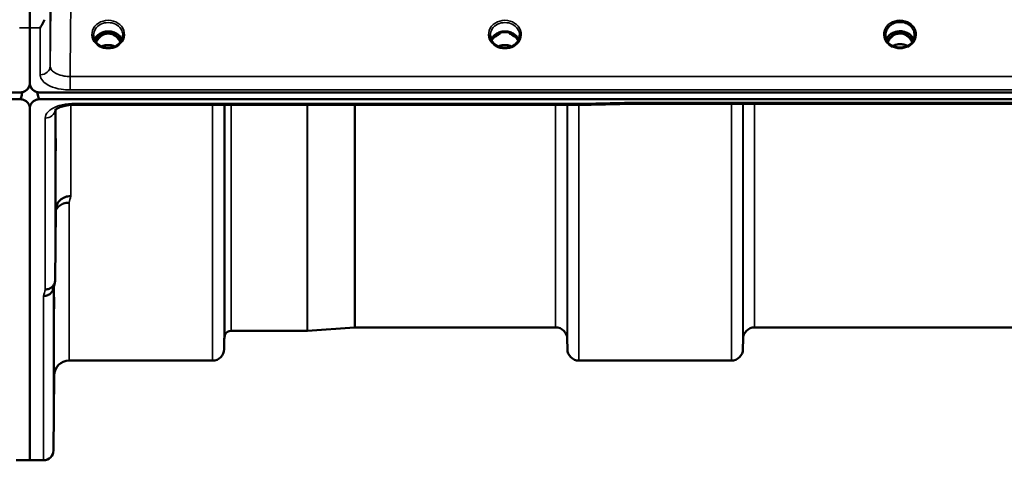
# Model space of a CAD drawing. Units: millimetres. Extents: x 0 to 11880, y 0 to 8400.
# Drawn here: x 5248 to 5544, y 2403 to 2536 of the extents above; entities that cross this region are included whole.
import ezdxf

# ---------------------------------------------------------------- set-up
doc = ezdxf.new("R2010")
doc.units = ezdxf.units.MM
doc.header["$LTSCALE"] = 40
doc.layers.add('Visible (ISO)', color=7, linetype='Continuous', lineweight=50)
doc.layers.add('Visible Narrow (ISO)', color=7, linetype='Continuous', lineweight=35)

# ---------------------------------------------------------------- blocks, each defined once
blk = doc.blocks.new('25')
at = {"layer": 'Visible (ISO)'}
for p, q in [((5250.92, 2517.15), (5250.92, 2533.54)), ((5251, 2533.54), (5251, 2517.15)), ((5273.29, 2531.87), (5272.22, 2531.87)), ((5272.64, 2532.12), (5273.29, 2532.12)), ((5273.29, 2531.87), (5273.29, 2532.12)), ((5275.85, 2532.12), (5276.51, 2532.12)), ((5275.85, 2531.87), (5275.85, 2532.12)), ((5276.92, 2531.87), (5275.85, 2531.87)), ((5392.67, 2531.87), (5391.72, 2531.87)), ((5392.14, 2532.12), (5392.67, 2532.12)), ((5392.67, 2531.87), (5392.67, 2532.12)), ((5395.48, 2532.12), (5396.01, 2532.12)), ((5395.48, 2531.87), (5395.48, 2532.12)), ((5396.42, 2531.87), (5395.48, 2531.87)), ((5508.67, 2531.31), (5508.67, 2531.36)), ((5511.77, 2531.86), (5510.7, 2531.86)), ((5511.01, 2532.11), (5511.77, 2532.11)), ((5511.77, 2531.86), (5511.77, 2532.11)), ((5514.37, 2532.11), (5515.14, 2532.11)), ((5514.37, 2531.86), (5514.37, 2532.11)), ((5515.45, 2531.86), (5514.37, 2531.86)), ((5517.47, 2531.36), (5517.47, 2531.31)), ((5250.79, 2516), (5250.79, 2516.04)), ((5251.13, 2516), (5251.13, 2516.04)), ((4253.69, 2514.15), (5248, 2514.15)), ((5248, 2512.1), (4253.69, 2512.1)), ((5248.46, 2514.19), (5248.7, 2514.19)), ((5248.7, 2514.19), (5248.7, 2514.23)), ((5253.22, 2514.19), (5253.22, 2514.23)), ((5253.22, 2514.19), (5253.46, 2514.19)), ((5253.92, 2514.15), (6248.23, 2514.15)), ((6248.23, 2512.1), (5253.92, 2512.1)), ((5250.92, 2509.17), (5250.92, 2403.43)), ((5251, 2509.17), (5251, 2403.43)), ((5420.09, 2510.45), (5264.6, 2510.45)), ((6070.87, 2510.7), (5431.53, 2510.7)), ((5258.6, 2457.61), (5258.8, 2478.81)), ((5334.5, 2442.43), (5311.63, 2442.43)), ((5348.8, 2443.42), (5334.63, 2442.43)), ((5409.35, 2443.43), (5348.94, 2443.43)), ((5565.6, 2443.43), (5469.29, 2443.43)), ((5309.54, 2439.96), (5309.52, 2436.9)), ((5412.85, 2439.96), (5412.88, 2436.9)), ((5465.79, 2439.96), (5465.77, 2436.9)), ((5306.02, 2433.43), (5262.8, 2433.43)), ((5462.27, 2433.43), (5416.38, 2433.43)), ((5258.3, 2428.97), (5258.1, 2406.4)), ((5251, 2403.43), (5246.82, 2403.43)), ((5255.1, 2403.43), (5250.92, 2403.43))]:
    blk.add_line(p, q, dxfattribs=at)
for centre, radius, start, end in [((5313.04, 2439.93), 3.5, 160.5288, 179.5), ((5311.63, 2440.43), 2, 90, 160.5288), ((5334.5, 2444.43), 2, 270, 274), ((5348.94, 2441.43), 2, 90, 94), ((5409.35, 2439.93), 3.5, 0.5, 90), ((5469.29, 2439.93), 3.5, 90, 179.5), ((5306.02, 2436.93), 3.5, 270, 359.5), ((5416.38, 2436.93), 3.5, 180.5, 270), ((5462.27, 2436.93), 3.5, 270, 359.5), ((5262.8, 2428.93), 4.5, 90, 179.5), ((5255.1, 2406.43), 3, 270, 359.5)]:
    blk.add_arc(centre, radius, start, end, dxfattribs=at)
for centre, major_axis, ratio, start_param, end_param in [((5274.57, 2526.54), (0, -5.58), 0.77006, 3.785081, 4.188952), ((5274.57, 2526.54), (0, -5.58), 0.77006, 3.443654, 3.785081), ((5274.57, 2528.56), (4.3, 0), 0.866102, 1.268735, 1.872857), ((5274.57, 2526.54), (0, -5.58), 0.77006, 2.498104, 2.839532), ((5274.57, 2526.54), (0, -5.58), 0.77006, 2.094233, 2.498104), ((5394.07, 2526.45), (0, -5.71), 0.77006, 3.465818, 3.684789), ((5394.07, 2528.51), (4.4, 0), 0.866102, 1.246571, 1.895022), ((5394.07, 2526.45), (0, -5.71), 0.77006, 2.598514, 2.817367), ((5513.07, 2526.66), (0, -5.46), 0.787276, 3.806554, 4.196264), ((5513.07, 2526.66), (0, -5.46), 0.787276, 3.448912, 3.806554), ((5513.07, 2528.56), (4.3, 0), 0.866102, 1.263477, 1.878116), ((5513.07, 2526.66), (0, -5.46), 0.787276, 2.476631, 2.834273), ((5513.07, 2526.66), (0, -5.46), 0.787276, 2.086921, 2.476631), ((5248, 2517.1), (0, 3), 0.999912, 3.376416, 4.33449), ((5253.92, 2517.1), (0, 3), 0.999912, 1.948695, 2.906769), ((5248, 2588), (0, 75.89), 0.039529, 3.141593, 3.376416), ((5253.92, 2588), (0, 75.89), 0.039529, 2.906769, 3.141593)]:
    blk.add_ellipse(centre, major_axis=major_axis, ratio=ratio, start_param=start_param, end_param=end_param, dxfattribs=at)
for points, knots in [([(5250.92, 2533.54), (5250.92, 2534.58), (5250.92, 2535.82), (5250.92, 2537.94), (5250.92, 2538.7), (5250.92, 2539.49)], [13.4469311, 13.4469311, 13.4469311, 13.4469311, 14.0262871, 14.0262871, 14.3203711, 14.3203711, 14.3203711, 14.3203711]), ([(5251, 2539.49), (5251, 2538.7), (5251, 2537.94), (5251, 2535.82), (5251, 2534.58), (5251, 2533.54)], [3.7614158, 3.7614158, 3.7614158, 3.7614158, 4.0554998, 4.0554998, 4.6348558, 4.6348558, 4.6348558, 4.6348558]), ([(5255.36, 2536.02), (5255.23, 2535.74), (5255.11, 2535.46), (5254.69, 2534.61), (5254.4, 2534.06), (5254.1, 2533.55), (5254.1, 2533.54), (5254.1, 2533.54)], [-0.4322011, -0.4322011, -0.4322011, -0.4322011, -0.2960492, -0.2960492, 0, 0, 0.002571, 0.002571, 0.002571, 0.002571]), ([(5508.67, 2531.36), (5508.67, 2531.36), (5508.67, 2531.36), (5508.67, 2531.36), (5508.67, 2531.36), (5508.67, 2531.36), (5508.67, 2531.36), (5508.67, 2531.37), (5508.67, 2531.37), (5508.67, 2531.39), (5508.67, 2531.41), (5508.67, 2531.46), (5508.67, 2531.51), (5508.69, 2531.74), (5508.71, 2531.99), (5508.89, 2532.72), (5509.08, 2533.13), (5509.62, 2533.9), (5509.98, 2534.24), (5510.83, 2534.82), (5511.32, 2535.04), (5512.4, 2535.32), (5512.97, 2535.36), (5514.12, 2535.25), (5514.68, 2535.1), (5515.7, 2534.6), (5516.15, 2534.27), (5516.86, 2533.48), (5517.13, 2533.03), (5517.45, 2532.07), (5517.47, 2531.68), (5517.47, 2531.46), (5517.47, 2531.42), (5517.47, 2531.38), (5517.47, 2531.38), (5517.47, 2531.37), (5517.47, 2531.36), (5517.47, 2531.36), (5517.47, 2531.36), (5517.47, 2531.36), (5517.47, 2531.36), (5517.47, 2531.36)], [-0.5163894, -0.5163894, -0.5163894, -0.5163894, -0.5160845, -0.5160845, -0.5157602, -0.5157602, -0.5149985, -0.5149985, -0.5130756, -0.5130756, -0.5079341, -0.5079341, -0.494244, -0.494244, -0.459936, -0.459936, -0.4096219, -0.4096219, -0.356142, -0.356142, -0.3006375, -0.3006375, -0.2424561, -0.2424561, -0.1833605, -0.1833605, -0.1245638, -0.1245638, -0.0669915, -0.0669915, -0.0107449, -0.0107449, -0.0030404, -0.0030404, -0.0012672, -0.0012672, -0.0006072, -0.0006072, -0.0002617, -0.0002617, 0, 0, 0, 0]), ([(5272.09, 2528.22), (5271.85, 2528.36), (5271.63, 2528.52), (5271.23, 2528.88), (5271.05, 2529.07), (5270.74, 2529.48), (5270.6, 2529.69), (5270.39, 2530.14), (5270.31, 2530.38), (5270.2, 2530.85), (5270.17, 2531.09), (5270.17, 2531.33)], [-2.5501285, -2.5501285, -2.5501285, -2.5501285, -2.3542621, -2.3542621, -2.1583956, -2.1583956, -1.9625292, -1.9625292, -1.7666628, -1.7666628, -1.5707963, -1.5707963, -1.5707963, -1.5707963]), ([(5278.71, 2530.04), (5278.55, 2530.39), (5278.34, 2530.73), (5277.78, 2531.35), (5277.44, 2531.63), (5276.66, 2532.08), (5276.23, 2532.25), (5275.33, 2532.47), (5274.87, 2532.51), (5273.94, 2532.48), (5273.48, 2532.4), (5272.61, 2532.13), (5272.2, 2531.93), (5271.47, 2531.44), (5271.15, 2531.14), (5270.71, 2530.57), (5270.56, 2530.31), (5270.44, 2530.04)], [0.35663, 0.35663, 0.35663, 0.35663, 0.661731, 0.661731, 0.981873, 0.981873, 1.296748, 1.296748, 1.609406, 1.609406, 1.921585, 1.921585, 2.234583, 2.234583, 2.550372, 2.550372, 2.784963, 2.784963, 2.784963, 2.784963]), ([(5278.24, 2529.25), (5278.06, 2529.61), (5277.85, 2529.96), (5277.2, 2530.79), (5276.75, 2531.16), (5275.95, 2531.6), (5275.58, 2531.74), (5274.93, 2531.86), (5274.67, 2531.88), (5274.26, 2531.86), (5274.11, 2531.84), (5273.67, 2531.76), (5273.24, 2531.64), (5272.47, 2531.18), (5272.04, 2530.88), (5271.35, 2530.03), (5271.11, 2529.67), (5270.91, 2529.25)], [-3.191713, -3.191713, -3.191713, -3.191713, -2.781305, -2.781305, -2.121657, -2.121657, -1.623468, -1.623468, -1.290099, -1.290099, -1.103515, -1.103515, -0.709696, -0.709696, -0.464379, -0.464379, -0.316215, -0.316215, -0.316215, -0.316215]), ([(5278.97, 2531.33), (5278.97, 2531.09), (5278.95, 2530.85), (5278.84, 2530.38), (5278.76, 2530.14), (5278.54, 2529.69), (5278.41, 2529.48), (5278.1, 2529.07), (5277.92, 2528.88), (5277.51, 2528.52), (5277.29, 2528.36), (5277.05, 2528.22)], [1.5707963, 1.5707963, 1.5707963, 1.5707963, 1.7666628, 1.7666628, 1.9625292, 1.9625292, 2.1583956, 2.1583956, 2.3542621, 2.3542621, 2.5501285, 2.5501285, 2.5501285, 2.5501285]), ([(5391.59, 2528.22), (5391.35, 2528.36), (5391.13, 2528.52), (5390.73, 2528.88), (5390.55, 2529.07), (5390.24, 2529.48), (5390.1, 2529.69), (5389.89, 2530.14), (5389.81, 2530.38), (5389.7, 2530.85), (5389.67, 2531.09), (5389.67, 2531.33)], [-2.5501285, -2.5501285, -2.5501285, -2.5501285, -2.3542621, -2.3542621, -2.1583956, -2.1583956, -1.9625292, -1.9625292, -1.7666628, -1.7666628, -1.5707963, -1.5707963, -1.5707963, -1.5707963]), ([(5398.21, 2530.04), (5398.05, 2530.39), (5397.84, 2530.73), (5397.28, 2531.35), (5396.94, 2531.63), (5396.16, 2532.08), (5395.73, 2532.25), (5394.83, 2532.47), (5394.37, 2532.51), (5393.44, 2532.48), (5392.98, 2532.4), (5392.11, 2532.13), (5391.7, 2531.93), (5390.97, 2531.44), (5390.65, 2531.14), (5390.21, 2530.57), (5390.06, 2530.31), (5389.94, 2530.04)], [0.35663, 0.35663, 0.35663, 0.35663, 0.661731, 0.661731, 0.981873, 0.981873, 1.296748, 1.296748, 1.609406, 1.609406, 1.921585, 1.921585, 2.234583, 2.234583, 2.550372, 2.550372, 2.784963, 2.784963, 2.784963, 2.784963]), ([(5391.43, 2531.06), (5391.43, 2531.06), (5391.44, 2531.06), (5391.52, 2531.13), (5391.6, 2531.19), (5391.72, 2531.28), (5391.76, 2531.32), (5391.8, 2531.35)], [-0.04576902, -0.04576902, -0.04576902, -0.04576902, -0.04542181, -0.04542181, -0.01481015, -0.01481015, 0, 0, 0, 0]), ([(5396.35, 2531.35), (5396.39, 2531.32), (5396.43, 2531.28), (5396.55, 2531.19), (5396.63, 2531.13), (5396.71, 2531.06), (5396.71, 2531.06), (5396.71, 2531.06)], [-0.04739397, -0.04739397, -0.04739397, -0.04739397, -0.03212113, -0.03212113, 0, 0, 0.00036757, 0.00036757, 0.00036757, 0.00036757]), ([(5398.47, 2531.33), (5398.47, 2531.09), (5398.45, 2530.85), (5398.34, 2530.38), (5398.26, 2530.14), (5398.04, 2529.69), (5397.91, 2529.48), (5397.6, 2529.07), (5397.42, 2528.88), (5397.01, 2528.52), (5396.79, 2528.36), (5396.55, 2528.22)], [1.5707963, 1.5707963, 1.5707963, 1.5707963, 1.7666628, 1.7666628, 1.9625292, 1.9625292, 2.1583956, 2.1583956, 2.3542621, 2.3542621, 2.5501285, 2.5501285, 2.5501285, 2.5501285]), ([(5510.59, 2528.22), (5510.35, 2528.36), (5510.13, 2528.52), (5509.73, 2528.88), (5509.55, 2529.07), (5509.24, 2529.48), (5509.1, 2529.69), (5508.89, 2530.14), (5508.81, 2530.38), (5508.7, 2530.85), (5508.67, 2531.09), (5508.67, 2531.33)], [-2.5501285, -2.5501285, -2.5501285, -2.5501285, -2.3542621, -2.3542621, -2.1583956, -2.1583956, -1.9625292, -1.9625292, -1.7666628, -1.7666628, -1.5707963, -1.5707963, -1.5707963, -1.5707963]), ([(5517.22, 2530.07), (5517.06, 2530.43), (5516.85, 2530.77), (5516.28, 2531.4), (5515.94, 2531.68), (5515.16, 2532.13), (5514.73, 2532.3), (5513.83, 2532.52), (5513.37, 2532.56), (5512.44, 2532.53), (5511.98, 2532.45), (5511.11, 2532.18), (5510.7, 2531.98), (5509.97, 2531.49), (5509.65, 2531.19), (5509.21, 2530.62), (5509.05, 2530.35), (5508.93, 2530.07)], [0.349532, 0.349532, 0.349532, 0.349532, 0.661731, 0.661731, 0.981873, 0.981873, 1.296748, 1.296748, 1.609406, 1.609406, 1.921585, 1.921585, 2.234583, 2.234583, 2.550372, 2.550372, 2.79206, 2.79206, 2.79206, 2.79206]), ([(5516.75, 2529.27), (5516.69, 2529.4), (5516.63, 2529.53), (5516.41, 2529.9), (5516.25, 2530.13), (5515.76, 2530.73), (5515.39, 2531.06), (5514.69, 2531.5), (5514.39, 2531.63), (5513.77, 2531.82), (5513.46, 2531.87), (5512.98, 2531.88), (5512.82, 2531.87), (5512.28, 2531.8), (5511.91, 2531.7), (5511.09, 2531.31), (5510.67, 2530.99), (5509.95, 2530.24), (5509.64, 2529.79), (5509.39, 2529.27)], [-1.405151, -1.405151, -1.405151, -1.405151, -1.355129, -1.355129, -1.255244, -1.255244, -1.083863, -1.083863, -0.968742, -0.968742, -0.858933, -0.858933, -0.803559, -0.803559, -0.669887, -0.669887, -0.488197, -0.488197, -0.309643, -0.309643, -0.309643, -0.309643]), ([(5510.7, 2531.86), (5510.66, 2531.86), (5510.62, 2531.86), (5510.55, 2531.85), (5510.53, 2531.85), (5510.5, 2531.84)], [-0.02995252, -0.02995252, -0.02995252, -0.02995252, -0.01379877, -0.01379877, -0.00723773, -0.00723773, -0.00723773, -0.00723773]), ([(5515.64, 2531.84), (5515.62, 2531.85), (5515.6, 2531.85), (5515.54, 2531.86), (5515.5, 2531.86), (5515.46, 2531.86), (5515.46, 2531.86), (5515.45, 2531.86)], [-0.01897202, -0.01897202, -0.01897202, -0.01897202, -0.01214957, -0.01214957, -0.00170952, -0.00170952, 0, 0, 0, 0]), ([(5517.47, 2531.33), (5517.47, 2531.09), (5517.45, 2530.85), (5517.34, 2530.38), (5517.26, 2530.14), (5517.04, 2529.69), (5516.91, 2529.48), (5516.6, 2529.07), (5516.42, 2528.88), (5516.01, 2528.52), (5515.79, 2528.36), (5515.55, 2528.22)], [1.5707963, 1.5707963, 1.5707963, 1.5707963, 1.7666628, 1.7666628, 1.9625292, 1.9625292, 2.1583956, 2.1583956, 2.3542621, 2.3542621, 2.5501285, 2.5501285, 2.5501285, 2.5501285]), ([(5277.05, 2528.22), (5276.76, 2528.06), (5276.45, 2527.92), (5275.79, 2527.7), (5275.45, 2527.63), (5274.75, 2527.56), (5274.4, 2527.56), (5273.7, 2527.63), (5273.35, 2527.7), (5272.7, 2527.92), (5272.38, 2528.06), (5272.09, 2528.22)], [-0.591464, -0.591464, -0.591464, -0.591464, -0.354878, -0.354878, -0.118293, -0.118293, 0.118293, 0.118293, 0.354878, 0.354878, 0.591464, 0.591464, 0.591464, 0.591464]), ([(5276.59, 2527.99), (5276.33, 2528.1), (5276.05, 2528.2), (5275.32, 2528.37), (5274.85, 2528.42), (5273.93, 2528.38), (5273.46, 2528.31), (5272.87, 2528.12), (5272.71, 2528.06), (5272.55, 2527.99)], [0.4888918, 0.4888918, 0.4888918, 0.4888918, 0.5772324, 0.5772324, 0.7166916, 0.7166916, 0.8547723, 0.8547723, 0.9070565, 0.9070565, 0.9070565, 0.9070565]), ([(5396.55, 2528.22), (5396.26, 2528.06), (5395.95, 2527.92), (5395.29, 2527.7), (5394.95, 2527.63), (5394.25, 2527.56), (5393.9, 2527.56), (5393.2, 2527.63), (5392.85, 2527.7), (5392.2, 2527.92), (5391.88, 2528.06), (5391.59, 2528.22)], [-0.591464, -0.591464, -0.591464, -0.591464, -0.354878, -0.354878, -0.118293, -0.118293, 0.118293, 0.118293, 0.354878, 0.354878, 0.591464, 0.591464, 0.591464, 0.591464]), ([(5396.09, 2527.99), (5395.83, 2528.1), (5395.55, 2528.2), (5394.82, 2528.37), (5394.35, 2528.42), (5393.43, 2528.38), (5392.96, 2528.31), (5392.37, 2528.12), (5392.21, 2528.06), (5392.05, 2527.99)], [0.488862, 0.488862, 0.488862, 0.488862, 0.5772338, 0.5772338, 0.7166925, 0.7166925, 0.8547735, 0.8547735, 0.9070289, 0.9070289, 0.9070289, 0.9070289]), ([(5510.4, 2528.01), (5510.4, 2528.01), (5510.4, 2528.01), (5510.44, 2528), (5510.48, 2527.99), (5510.53, 2527.99)], [-0.00019378, -0.00019378, -0.00019378, -0.00019378, 0, 0, 0.01265949, 0.01265949, 0.01265949, 0.01265949]), ([(5510.43, 2528.33), (5510.68, 2528.23), (5510.78, 2528.17), (5510.85, 2528.13), (5510.87, 2528.11), (5510.89, 2528.08), (5510.9, 2528.07), (5510.89, 2528.05), (5510.89, 2528.04), (5510.87, 2528.02), (5510.86, 2528.02), (5510.83, 2528.01), (5510.81, 2528), (5510.75, 2527.99), (5510.71, 2527.99), (5510.67, 2527.98), (5510.66, 2527.98), (5510.65, 2527.98)], [0.0069607, 0.0069607, 0.0069607, 0.0069607, 0.1189692, 0.1189692, 0.187385, 0.187385, 0.230563, 0.230563, 0.2608406, 0.2608406, 0.2901928, 0.2901928, 0.3300199, 0.3300199, 0.3888181, 0.3888181, 0.4004757, 0.4004757, 0.4004757, 0.4004757]), ([(5515.4, 2528.19), (5515.12, 2528.04), (5514.83, 2527.92), (5514.21, 2527.74), (5513.89, 2527.67), (5513.24, 2527.61), (5512.91, 2527.61), (5512.26, 2527.67), (5511.94, 2527.74), (5511.32, 2527.92), (5511.02, 2528.04), (5510.75, 2528.19)], [-0.549981, -0.549981, -0.549981, -0.549981, -0.329988, -0.329988, -0.109996, -0.109996, 0.109996, 0.109996, 0.329988, 0.329988, 0.549981, 0.549981, 0.549981, 0.549981]), ([(5515.31, 2528.14), (5514.98, 2528.3), (5514.63, 2528.43), (5513.82, 2528.62), (5513.35, 2528.67), (5512.42, 2528.63), (5511.96, 2528.55), (5511.29, 2528.34), (5511.06, 2528.25), (5510.84, 2528.14)], [0.4645515, 0.4645515, 0.4645515, 0.4645515, 0.5773044, 0.5773044, 0.7167642, 0.7167642, 0.8548522, 0.8548522, 0.93119, 0.93119, 0.93119, 0.93119]), ([(5515.49, 2527.98), (5515.46, 2527.98), (5515.44, 2527.99), (5515.38, 2527.99), (5515.34, 2528), (5515.3, 2528.01), (5515.28, 2528.02), (5515.26, 2528.03), (5515.26, 2528.04), (5515.25, 2528.06), (5515.25, 2528.07), (5515.26, 2528.09), (5515.27, 2528.1), (5515.32, 2528.14), (5515.37, 2528.17), (5515.52, 2528.25), (5515.62, 2528.29), (5515.72, 2528.33)], [0.0123226, 0.0123226, 0.0123226, 0.0123226, 0.0227184, 0.0227184, 0.0365159, 0.0365159, 0.0451244, 0.0451244, 0.0524662, 0.0524662, 0.0607166, 0.0607166, 0.0743388, 0.0743388, 0.1009678, 0.1009678, 0.1338139, 0.1338139, 0.1338139, 0.1338139]), ([(5515.62, 2527.99), (5515.67, 2527.99), (5515.71, 2528), (5515.75, 2528.01), (5515.75, 2528.01), (5515.75, 2528.01)], [0.01068002, 0.01068002, 0.01068002, 0.01068002, 0.02319892, 0.02319892, 0.02339398, 0.02339398, 0.02339398, 0.02339398]), ([(5248, 2514.15), (5248.19, 2514.15), (5248.38, 2514.17), (5248.73, 2514.23), (5248.9, 2514.28), (5249.37, 2514.46), (5249.63, 2514.62), (5250.26, 2515.1), (5250.55, 2515.5), (5250.92, 2516.32), (5251, 2516.75), (5251, 2517.15)], [0, 0, 0, 0, 0.0564471, 0.0564471, 0.1128943, 0.1128943, 0.2257886, 0.2257886, 0.4592542, 0.4592542, 0.6927198, 0.6927198, 0.6927198, 0.6927198]), ([(5250.79, 2516), (5250.85, 2516.15), (5250.91, 2516.3), (5250.95, 2516.45), (5250.96, 2516.48), (5250.96, 2516.5)], [-0.02460971, -0.02460971, -0.02460971, -0.02460971, -0.01276874, -0.01276874, -0.01057625, -0.01057625, -0.01057625, -0.01057625]), ([(5250.92, 2517.15), (5250.92, 2516.75), (5251, 2516.32), (5251.37, 2515.5), (5251.66, 2515.1), (5252.29, 2514.62), (5252.56, 2514.46), (5253.02, 2514.28), (5253.19, 2514.23), (5253.54, 2514.17), (5253.73, 2514.15), (5253.92, 2514.15)], [-0.6927198, -0.6927198, -0.6927198, -0.6927198, -0.4592542, -0.4592542, -0.2257886, -0.2257886, -0.1128943, -0.1128943, -0.0564471, -0.0564471, 0, 0, 0, 0]), ([(5250.96, 2516.5), (5250.96, 2516.48), (5250.97, 2516.47), (5251.01, 2516.32), (5251.07, 2516.15), (5251.13, 2516)], [-0.06437809, -0.06437809, -0.06437809, -0.06437809, -0.05738138, -0.05738138, 0, 0, 0, 0]), ([(5251, 2509.17), (5251, 2509.55), (5250.92, 2509.97), (5250.55, 2510.78), (5250.26, 2511.17), (5249.63, 2511.64), (5249.37, 2511.8), (5248.9, 2511.97), (5248.73, 2512.02), (5248.38, 2512.09), (5248.19, 2512.1), (5248, 2512.1)], [2.0653498, 2.0653498, 2.0653498, 2.0653498, 2.2986083, 2.2986083, 2.5318667, 2.5318667, 2.6447539, 2.6447539, 2.7011975, 2.7011975, 2.7576411, 2.7576411, 2.7576411, 2.7576411]), ([(5253.92, 2512.1), (5253.73, 2512.1), (5253.54, 2512.09), (5253.19, 2512.02), (5253.02, 2511.97), (5252.56, 2511.8), (5252.29, 2511.64), (5251.66, 2511.17), (5251.37, 2510.78), (5251, 2509.97), (5250.92, 2509.55), (5250.92, 2509.17)], [0, 0, 0, 0, 0.0564436, 0.0564436, 0.1128872, 0.1128872, 0.2257744, 0.2257744, 0.4590328, 0.4590328, 0.6922912, 0.6922912, 0.6922912, 0.6922912]), ([(5264.6, 2510.45), (5263.92, 2510.45), (5263.24, 2510.41), (5261.95, 2510.23), (5261.32, 2510.09), (5260.25, 2509.77), (5259.79, 2509.58), (5259.1, 2509.22), (5258.86, 2509.05), (5258.58, 2508.8), (5258.53, 2508.72), (5258.53, 2508.72)], [0, 0, 0, 0, 0.202643, 0.202643, 0.4082975, 0.4082975, 0.6047926, 0.6047926, 0.7857578, 0.7857578, 0.9453013, 0.9453013, 0.9453013, 0.9453013]), ([(5420.06, 2510.84), (5420.07, 2510.65), (5420.08, 2510.53), (5420.09, 2510.46), (5420.09, 2510.45), (5420.09, 2510.45)], [-0.000801, -0.000801, -0.000801, -0.000801, 0.1160188, 0.1160188, 0.1556252, 0.1556252, 0.1556252, 0.1556252]), ([(5431.51, 2511.09), (5431.51, 2511.09), (5431.5, 2511.08), (5431.45, 2511.02), (5431.42, 2510.96), (5431.4, 2510.87), (5431.4, 2510.83), (5431.44, 2510.73), (5431.49, 2510.7), (5431.53, 2510.7), (5431.53, 2510.7), (5431.53, 2510.7)], [-0.9707782, -0.9707782, -0.9707782, -0.9707782, -0.9627915, -0.9627915, -0.8250648, -0.8250648, -0.692519, -0.692519, -0.4273441, -0.4273441, -0.4264044, -0.4264044, -0.4264044, -0.4264044]), ([(5258.73, 2497.88), (5258.73, 2498.36), (5258.74, 2498.83), (5258.75, 2499.59), (5258.75, 2499.88), (5258.76, 2500.24), (5258.76, 2500.34), (5258.76, 2500.29), (5258.76, 2500.14), (5258.76, 2499.69), (5258.76, 2499.36), (5258.76, 2498.53), (5258.76, 2498.03), (5258.75, 2497.03), (5258.75, 2496.46), (5258.74, 2495.33), (5258.73, 2494.77), (5258.72, 2493.8), (5258.72, 2493.33), (5258.71, 2492.56), (5258.7, 2492.26), (5258.7, 2491.89), (5258.69, 2491.8), (5258.69, 2491.84), (5258.69, 2491.99), (5258.69, 2492.44), (5258.69, 2492.78), (5258.69, 2493.62), (5258.7, 2494.12), (5258.7, 2495.13), (5258.71, 2495.7), (5258.72, 2496.84), (5258.72, 2497.4), (5258.73, 2497.88)], [0, 0, 0, 0, 0.159533, 0.159533, 0.319067, 0.319067, 0.478594, 0.478594, 0.63812, 0.63812, 0.797647, 0.797647, 0.957174, 0.957174, 1.116707, 1.116707, 1.276241, 1.276241, 1.436902, 1.436902, 1.597564, 1.597564, 1.758222, 1.758222, 1.918881, 1.918881, 2.079539, 2.079539, 2.240197, 2.240197, 2.400859, 2.400859, 2.56152, 2.56152, 2.56152, 2.56152]), ([(5258.8, 2478.81), (5258.8, 2479.29), (5258.89, 2479.84), (5259.36, 2480.86), (5259.67, 2481.33), (5260.33, 2481.93), (5260.56, 2482.1), (5260.99, 2482.36), (5261.18, 2482.45), (5261.67, 2482.66), (5261.97, 2482.76), (5262.61, 2482.88), (5262.94, 2482.91), (5263.27, 2482.92), (5263.29, 2482.92), (5263.3, 2482.92)], [0.0001437, 0.0001437, 0.0001437, 0.0001437, 0.155002, 0.155002, 0.2769862, 0.2769862, 0.3318288, 0.3318288, 0.3731331, 0.3731331, 0.4354992, 0.4354992, 0.4979203, 0.4979203, 0.4999803, 0.4999803, 0.4999803, 0.4999803]), ([(5262.8, 2480.96), (5262.2, 2480.97), (5261.62, 2480.87), (5261.07, 2480.67), (5261, 2480.64), (5260.93, 2480.61), (5260.85, 2480.58), (5260.4, 2480.38), (5259.98, 2480.11), (5259.62, 2479.78), (5259.5, 2479.67), (5259.39, 2479.56), (5259.29, 2479.44), (5259.1, 2479.22), (5258.94, 2478.98), (5258.8, 2478.73)], [-0.0009682, -0.0009682, -0.0009682, -0.0009682, 0.177253, 0.177253, 0.177253, 0.2006408, 0.2006408, 0.2006408, 0.3531595, 0.3531595, 0.3531595, 0.4022291, 0.4022291, 0.4022291, 0.4938513, 0.4938513, 0.4938513, 0.4938513]), ([(5258.6, 2457.61), (5258.6, 2457.24), (5258.51, 2456.88), (5258.21, 2456.21), (5257.99, 2455.91), (5257.64, 2455.58), (5257.55, 2455.51), (5257.25, 2455.29), (5257.01, 2455.16), (5256.39, 2454.93), (5256, 2454.86), (5255.6, 2454.86)], [0, 0, 0, 0, 0.1170892, 0.1170892, 0.2342395, 0.2342395, 0.2685716, 0.2685716, 0.3515061, 0.3515061, 0.4703148, 0.4703148, 0.4703148, 0.4703148]), ([(5255.1, 2452.88), (5255.11, 2452.88), (5255.11, 2452.88), (5255.33, 2452.9), (5255.54, 2452.92), (5255.95, 2453), (5256.15, 2453.05), (5256.59, 2453.22), (5256.9, 2453.37), (5257.39, 2453.85), (5257.65, 2454.14), (5257.92, 2454.71), (5257.98, 2454.87), (5258.02, 2455.03)], [-0.0021992, -0.0021992, -0.0021992, -0.0021992, 0, 0, 0.0638458, 0.0638458, 0.1268488, 0.1268488, 0.2098765, 0.2098765, 0.2579991, 0.2579991, 0.2760008, 0.2760008, 0.2760008, 0.2760008]), ([(5258.23, 2449.36), (5258.23, 2449.88), (5258.24, 2450.4), (5258.25, 2451.29), (5258.25, 2451.66), (5258.26, 2452.19), (5258.26, 2452.38), (5258.26, 2452.53), (5258.26, 2452.49), (5258.26, 2452.21), (5258.26, 2451.96), (5258.26, 2451.27), (5258.26, 2450.84), (5258.25, 2449.92), (5258.25, 2449.37), (5258.24, 2448.25), (5258.23, 2447.68), (5258.22, 2446.65), (5258.22, 2446.12), (5258.21, 2445.22), (5258.2, 2444.84), (5258.2, 2444.3), (5258.19, 2444.1), (5258.19, 2443.95), (5258.19, 2444), (5258.19, 2444.28), (5258.19, 2444.53), (5258.19, 2445.22), (5258.2, 2445.66), (5258.2, 2446.59), (5258.21, 2447.14), (5258.22, 2448.27), (5258.22, 2448.85), (5258.23, 2449.36)], [0, 0, 0, 0, 0.159533, 0.159533, 0.319067, 0.319067, 0.478594, 0.478594, 0.63812, 0.63812, 0.797647, 0.797647, 0.957174, 0.957174, 1.116707, 1.116707, 1.276241, 1.276241, 1.436902, 1.436902, 1.597564, 1.597564, 1.758222, 1.758222, 1.918881, 1.918881, 2.079539, 2.079539, 2.240197, 2.240197, 2.400859, 2.400859, 2.56152, 2.56152, 2.56152, 2.56152]), ([(5258.23, 2424.36), (5258.23, 2424.89), (5258.24, 2425.45), (5258.25, 2426.45), (5258.25, 2426.89), (5258.26, 2427.58), (5258.26, 2427.86), (5258.26, 2428.2), (5258.26, 2428.25), (5258.26, 2428.16), (5258.26, 2428.01), (5258.26, 2427.49), (5258.26, 2427.12), (5258.25, 2426.31), (5258.25, 2425.81), (5258.24, 2424.73), (5258.23, 2424.16), (5258.22, 2423.09), (5258.22, 2422.53), (5258.21, 2421.52), (5258.2, 2421.07), (5258.2, 2420.38), (5258.19, 2420.09), (5258.19, 2419.75), (5258.19, 2419.69), (5258.19, 2419.79), (5258.19, 2419.94), (5258.19, 2420.47), (5258.2, 2420.84), (5258.2, 2421.66), (5258.21, 2422.17), (5258.22, 2423.25), (5258.22, 2423.83), (5258.23, 2424.36)], [0, 0, 0, 0, 0.159533, 0.159533, 0.319067, 0.319067, 0.478594, 0.478594, 0.63812, 0.63812, 0.797647, 0.797647, 0.957174, 0.957174, 1.116707, 1.116707, 1.276241, 1.276241, 1.436902, 1.436902, 1.597564, 1.597564, 1.758222, 1.758222, 1.918881, 1.918881, 2.079539, 2.079539, 2.240197, 2.240197, 2.400859, 2.400859, 2.56152, 2.56152, 2.56152, 2.56152])]:
    blk.add_open_spline(points, degree=3, knots=knots, dxfattribs=at)
for points in [[(5272.22, 2531.87), (5272.19, 2531.87), (5272.15, 2531.87), (5272.12, 2531.86)], [(5277.03, 2531.86), (5276.98, 2531.87), (5276.95, 2531.87), (5276.92, 2531.87)], [(5391.72, 2531.87), (5391.69, 2531.87), (5391.65, 2531.87), (5391.62, 2531.86)], [(5396.53, 2531.86), (5396.48, 2531.87), (5396.45, 2531.87), (5396.42, 2531.87)], [(5510.4, 2528.34), (5510.41, 2528.34), (5510.42, 2528.33), (5510.43, 2528.33)], [(5510.65, 2527.98), (5510.61, 2527.98), (5510.56, 2527.98), (5510.53, 2527.99)], [(5515.62, 2527.99), (5515.59, 2527.98), (5515.54, 2527.98), (5515.49, 2527.98)], [(5515.72, 2528.33), (5515.73, 2528.33), (5515.74, 2528.34), (5515.75, 2528.34)], [(5431.53, 2510.7), (5427.72, 2510.61), (5423.9, 2510.53), (5420.09, 2510.45)], [(5258.49, 2456.87), (5258.33, 2456.25), (5258.18, 2455.64), (5258.02, 2455.03)]]:
    blk.add_open_spline(points, degree=3, dxfattribs=at)
at = {"layer": 'Visible Narrow (ISO)'}
for p, q in [((5257.1, 2538.28), (5257.1, 2522.02)), ((5251, 2533.54), (5247.82, 2533.54)), ((5254.1, 2533.54), (5250.92, 2533.54)), ((5254.1, 2519.46), (5254.1, 2533.54)), ((5272.22, 2531.87), (5272.22, 2531.92)), ((5276.92, 2531.87), (5276.92, 2531.92)), ((5391.72, 2531.87), (5391.72, 2531.92)), ((5396.42, 2531.87), (5396.42, 2531.92)), ((5396.49, 2531.27), (5396.49, 2531.27)), ((5510.7, 2531.86), (5510.7, 2531.96)), ((5515.45, 2531.86), (5515.45, 2531.96)), ((5515.52, 2531.27), (5515.52, 2531.27)), ((6239.05, 2518.94), (5263.1, 2518.94)), ((5263.1, 2514.88), (5263.1, 2518.94)), ((5263.1, 2514.88), (6239.05, 2514.88)), ((5263.3, 2510.79), (5263.3, 2510.79)), ((5263.3, 2510.4), (5263.3, 2482.92)), ((5264.6, 2510.45), (5264.6, 2510.84)), ((5420.06, 2510.84), (5264.6, 2510.84)), ((5306.02, 2433.43), (5306.02, 2510.45)), ((5309.52, 2510.45), (5309.52, 2436.9)), ((5309.54, 2439.96), (5309.54, 2510.45)), ((5309.74, 2441.1), (5309.74, 2510.45)), ((5311.63, 2510.45), (5311.63, 2442.43)), ((5334.5, 2442.43), (5334.5, 2510.45)), ((5334.63, 2510.45), (5334.63, 2442.43)), ((5348.8, 2443.42), (5348.8, 2510.45)), ((5348.94, 2510.45), (5348.94, 2443.43)), ((5409.35, 2443.43), (5409.35, 2510.45)), ((5412.85, 2510.45), (5412.85, 2439.96)), ((5412.88, 2436.9), (5412.88, 2510.45)), ((5416.38, 2510.45), (5416.38, 2433.43)), ((6070.64, 2511.09), (5431.51, 2511.09)), ((5462.27, 2433.43), (5462.27, 2510.7)), ((5465.77, 2510.7), (5465.77, 2436.9)), ((5465.79, 2439.96), (5465.79, 2510.7)), ((5469.29, 2510.7), (5469.29, 2443.43)), ((5255.6, 2454.86), (5255.6, 2506.42)), ((5258.6, 2508.8), (5258.6, 2457.61)), ((5258.8, 2478.81), (5258.8, 2508.99)), ((5262.8, 2480.96), (5262.8, 2433.43)), ((5258.3, 2428.97), (5258.3, 2456.11)), ((5255.1, 2403.43), (5255.1, 2452.88)), ((5258.1, 2455.34), (5258.1, 2406.4))]:
    blk.add_line(p, q, dxfattribs=at)
for centre, major_axis, ratio, start_param, end_param in [((5274.57, 2531.58), (-4.9, 0), 0.870464, 2.148732, 7.276046), ((5394.07, 2531.58), (-4.9, 0), 0.870464, 2.148732, 7.276046), ((5513.07, 2531.58), (-4.9, 0), 0.870464, 2.148732, 7.276046), ((5274.57, 2531.33), (4.4, 0), 0.87096, 0, 3.141593), ((5394.07, 2531.33), (4.4, 0), 0.87096, 0, 3.141593), ((5274.57, 2528.76), (4.4, 0), 0.866102, 0.347097, 2.794496), ((5274.57, 2528.01), (4.4, 0), 0.866102, 2.214285, 2.686914), ((5274.57, 2526.52), (0, -5.67), 0.775933, 3.785081, 4.176855), ((5271.99, 2530.99), (-0.0698, 0.0716), 0.132864, 4.847974, 5.867873), ((5274.57, 2526.19), (0, 5.67), 0.775933, 5.841705, 6.729975), ((5277.15, 2530.99), (0.0698, 0.0716), 0.132864, 0.415312, 1.435212), ((5274.57, 2526.52), (0, -5.67), 0.775933, 2.106331, 2.498104), ((5274.57, 2528.01), (4.4, 0), 0.866102, 0.454679, 0.927308), ((5394.07, 2528.76), (4.4, 0), 0.866102, 0.347097, 2.794496), ((5394.07, 2528.01), (4.4, 0), 0.866102, 2.214285, 2.686914), ((5394.07, 2528.01), (4.4, 0), 0.866102, 0.454679, 0.927308), ((5513.07, 2531.33), (4.4, 0), 0.87096, 3.135109, 3.141593), ((5513.07, 2528.81), (4.4, 0), 0.866102, 0.340166, 2.801427), ((5513.07, 2528.01), (4.4, 0), 0.866102, 2.235758, 2.686914), ((5513.07, 2526.64), (0, -5.55), 0.79301, 3.806554, 4.184091), ((5510.42, 2530.94), (-0.0706, 0.0709), 0.110596, 4.822982, 5.876253), ((5513.07, 2526.32), (0, 5.55), 0.79301, 5.868101, 6.698974), ((5515.73, 2530.94), (0.0706, 0.0709), 0.110596, 0.406933, 1.460204), ((5513.07, 2526.64), (0, -5.55), 0.79301, 2.099094, 2.476631), ((5513.07, 2528.01), (4.4, 0), 0.866102, 0.454679, 0.905835), ((5513.07, 2531.33), (4.4, 0), 0.87096, 0, 0.006484), ((5274.57, 2531.58), (4.9, 0), 0.870464, 4.134453, 5.290325), ((5274.57, 2524.68), (-4.4, 0), 0.861244, 4.218419, 5.206359), ((5394.07, 2531.58), (4.9, 0), 0.870464, 4.134453, 5.290325), ((5394.07, 2524.68), (-4.4, 0), 0.861244, 4.218419, 5.206359), ((5513.07, 2531.63), (4.9, 0), 0.870464, 4.165411, 5.259367), ((5513.07, 2524.93), (-4.4, 0), 0.861244, 4.16516, 5.259618), ((5254.1, 2522.04), (3, 0), 0.858494, 4.712389, 6.274459), ((5692.73, 3223.43), (-18712.37, -416.67), 0.037742, 1.555384, 1.555996), ((5255.6, 2509.04), (3, 0), 0.874407, 4.712389, 6.187182), ((5269.75, 3223.43), (-30.47, -790), 0.079567, 0.351735, 0.358926), ((5262.22, 3223.43), (31.33, 820), 0.078829, 3.493678, 3.500671)]:
    blk.add_ellipse(centre, major_axis=major_axis, ratio=ratio, start_param=start_param, end_param=end_param, dxfattribs=at)
for points in [[(5257.31, 2542.53), (5257.24, 2535.69), (5257.17, 2528.85), (5257.1, 2522.02)], [(5263.1, 2518.94), (5263.17, 2525.8), (5263.24, 2532.65), (5263.3, 2539.5)]]:
    blk.add_open_spline(points, degree=3, dxfattribs=at)
for points, knots in [([(5272.08, 2531.84), (5272.08, 2531.84), (5272.08, 2531.84), (5272.09, 2531.84), (5272.1, 2531.84), (5272.12, 2531.84), (5272.13, 2531.84), (5272.17, 2531.83), (5272.22, 2531.83), (5272.25, 2531.81), (5272.27, 2531.81), (5272.29, 2531.8), (5272.31, 2531.79), (5272.32, 2531.78), (5272.33, 2531.78), (5272.34, 2531.77), (5272.35, 2531.76), (5272.37, 2531.75), (5272.38, 2531.73), (5272.38, 2531.73), (5272.38, 2531.73), (5272.38, 2531.72), (5272.39, 2531.72), (5272.39, 2531.71), (5272.39, 2531.7), (5272.4, 2531.69), (5272.4, 2531.67), (5272.4, 2531.66), (5272.4, 2531.66), (5272.4, 2531.66), (5272.4, 2531.65), (5272.4, 2531.63), (5272.39, 2531.6), (5272.38, 2531.58), (5272.37, 2531.55), (5272.35, 2531.52), (5272.33, 2531.49), (5272.3, 2531.43), (5272.26, 2531.38), (5272.22, 2531.34), (5272.18, 2531.3), (5272.15, 2531.26), (5272.11, 2531.23), (5272.06, 2531.17), (5271.99, 2531.11), (5271.93, 2531.06)], [-0.1271002, -0.1271002, -0.1271002, -0.1271002, -0.1263022, -0.1263022, -0.1263022, -0.1212438, -0.1212438, -0.1212438, -0.1080593, -0.1080593, -0.1080593, -0.1010527, -0.1010527, -0.1010527, -0.0972711, -0.0972711, -0.0972711, -0.0909498, -0.0909498, -0.0909498, -0.089661, -0.089661, -0.089661, -0.0858797, -0.0858797, -0.0858797, -0.0820717, -0.0820717, -0.0820717, -0.0808053, -0.0808053, -0.0808053, -0.0717654, -0.0717654, -0.0717654, -0.0606699, -0.0606699, -0.0606699, -0.0404362, -0.0404362, -0.0404362, -0.0252718, -0.0252718, -0.0252718, 0, 0, 0, 0]), ([(5271.99, 2531.01), (5272.05, 2531.06), (5272.15, 2531.16), (5272.28, 2531.31), (5272.38, 2531.46), (5272.44, 2531.61), (5272.43, 2531.71), (5272.4, 2531.77), (5272.33, 2531.83), (5272.26, 2531.86), (5272.22, 2531.87)], [0, 0, 0, 0, 0.0252598, 0.0404157, 0.0606236, 0.0808315, 0.0858834, 0.0909354, 0.1010393, 0.1130439, 0.1130439, 0.1130439, 0.1130439]), ([(5276.92, 2531.87), (5276.89, 2531.86), (5276.82, 2531.83), (5276.74, 2531.76), (5276.71, 2531.66), (5276.73, 2531.56), (5276.76, 2531.48), (5276.79, 2531.42), (5276.83, 2531.37), (5276.88, 2531.3), (5276.99, 2531.17), (5277.08, 2531.08), (5277.15, 2531.01)], [-0.1130787, -0.1130787, -0.1130787, -0.1130787, -0.1010393, -0.0909354, -0.0808315, -0.0707275, -0.0606236, -0.0555716, -0.0505197, -0.0404157, -0.0303118, 0, 0, 0, 0]), ([(5277.21, 2531.06), (5277.14, 2531.12), (5277.04, 2531.22), (5276.93, 2531.33), (5276.88, 2531.4), (5276.84, 2531.45), (5276.8, 2531.5), (5276.77, 2531.57), (5276.74, 2531.65), (5276.76, 2531.74), (5276.86, 2531.81), (5276.97, 2531.83), (5277.05, 2531.84), (5277.07, 2531.84)], [0, 0, 0, 0, 0.0303118, 0.0404157, 0.0505197, 0.0555716, 0.0606236, 0.0707275, 0.0808315, 0.0909354, 0.1010393, 0.1212472, 0.1271335, 0.1271335, 0.1271335, 0.1271335]), ([(5391.58, 2531.84), (5391.58, 2531.84), (5391.58, 2531.84), (5391.59, 2531.84), (5391.6, 2531.84), (5391.62, 2531.84), (5391.63, 2531.84), (5391.67, 2531.83), (5391.72, 2531.83), (5391.75, 2531.81), (5391.77, 2531.81), (5391.79, 2531.8), (5391.81, 2531.79), (5391.82, 2531.78), (5391.83, 2531.78), (5391.84, 2531.77), (5391.85, 2531.76), (5391.87, 2531.75), (5391.88, 2531.73), (5391.88, 2531.73), (5391.88, 2531.73), (5391.88, 2531.72), (5391.89, 2531.72), (5391.89, 2531.71), (5391.89, 2531.7), (5391.9, 2531.69), (5391.9, 2531.67), (5391.9, 2531.66), (5391.9, 2531.66), (5391.9, 2531.66), (5391.9, 2531.65), (5391.9, 2531.63), (5391.89, 2531.6), (5391.88, 2531.58), (5391.87, 2531.55), (5391.85, 2531.52), (5391.83, 2531.49), (5391.8, 2531.43), (5391.76, 2531.38), (5391.72, 2531.34), (5391.68, 2531.3), (5391.65, 2531.26), (5391.61, 2531.23), (5391.56, 2531.17), (5391.49, 2531.11), (5391.43, 2531.06)], [-0.1271002, -0.1271002, -0.1271002, -0.1271002, -0.1263022, -0.1263022, -0.1263022, -0.1212438, -0.1212438, -0.1212438, -0.1080593, -0.1080593, -0.1080593, -0.1010527, -0.1010527, -0.1010527, -0.0972711, -0.0972711, -0.0972711, -0.0909498, -0.0909498, -0.0909498, -0.089661, -0.089661, -0.089661, -0.0858797, -0.0858797, -0.0858797, -0.0820717, -0.0820717, -0.0820717, -0.0808053, -0.0808053, -0.0808053, -0.0717654, -0.0717654, -0.0717654, -0.0606699, -0.0606699, -0.0606699, -0.0404362, -0.0404362, -0.0404362, -0.0252718, -0.0252718, -0.0252718, 0, 0, 0, 0]), ([(5391.8, 2531.35), (5391.83, 2531.38), (5391.89, 2531.48), (5391.94, 2531.61), (5391.93, 2531.71), (5391.9, 2531.77), (5391.83, 2531.83), (5391.76, 2531.86), (5391.72, 2531.87)], [0.0460591, 0.0460591, 0.0460591, 0.0460591, 0.0606236, 0.08083147, 0.08588343, 0.0909354, 0.10103933, 0.11304387, 0.11304387, 0.11304387, 0.11304387]), ([(5396.42, 2531.87), (5396.39, 2531.86), (5396.32, 2531.83), (5396.24, 2531.76), (5396.21, 2531.66), (5396.23, 2531.56), (5396.26, 2531.48), (5396.29, 2531.42), (5396.32, 2531.38), (5396.34, 2531.36), (5396.35, 2531.35)], [-0.11307874, -0.11307874, -0.11307874, -0.11307874, -0.10103933, -0.0909354, -0.08083147, -0.07072753, -0.0606236, -0.05557163, -0.05051967, -0.04612689, -0.04612689, -0.04612689, -0.04612689]), ([(5396.71, 2531.06), (5396.64, 2531.12), (5396.54, 2531.22), (5396.43, 2531.33), (5396.38, 2531.4), (5396.34, 2531.45), (5396.3, 2531.5), (5396.27, 2531.57), (5396.24, 2531.65), (5396.26, 2531.74), (5396.36, 2531.81), (5396.47, 2531.83), (5396.55, 2531.84), (5396.57, 2531.84)], [0, 0, 0, 0, 0.0303118, 0.0404157, 0.0505197, 0.0555716, 0.0606236, 0.0707275, 0.0808315, 0.0909354, 0.1010393, 0.1212472, 0.1271335, 0.1271335, 0.1271335, 0.1271335]), ([(5510.49, 2531.83), (5510.5, 2531.83), (5510.51, 2531.83), (5510.52, 2531.83), (5510.56, 2531.83), (5510.59, 2531.83), (5510.63, 2531.83), (5510.66, 2531.82), (5510.68, 2531.82), (5510.71, 2531.81), (5510.73, 2531.81), (5510.74, 2531.8), (5510.76, 2531.79), (5510.77, 2531.79), (5510.79, 2531.78), (5510.8, 2531.77), (5510.81, 2531.77), (5510.82, 2531.76), (5510.82, 2531.75), (5510.83, 2531.75), (5510.83, 2531.74), (5510.83, 2531.74), (5510.84, 2531.74), (5510.84, 2531.73), (5510.84, 2531.73), (5510.85, 2531.72), (5510.85, 2531.71), (5510.85, 2531.7), (5510.86, 2531.69), (5510.86, 2531.68), (5510.86, 2531.67), (5510.86, 2531.65), (5510.86, 2531.64), (5510.86, 2531.63), (5510.86, 2531.62), (5510.86, 2531.62), (5510.86, 2531.62), (5510.85, 2531.61), (5510.85, 2531.59), (5510.85, 2531.58), (5510.84, 2531.57), (5510.84, 2531.56), (5510.83, 2531.55), (5510.83, 2531.54), (5510.83, 2531.54), (5510.82, 2531.53), (5510.81, 2531.5), (5510.79, 2531.47), (5510.77, 2531.44), (5510.73, 2531.39), (5510.69, 2531.34), (5510.65, 2531.29), (5510.56, 2531.2), (5510.46, 2531.1), (5510.36, 2531.01)], [-0.1384906, -0.1384906, -0.1384906, -0.1384906, -0.1347594, -0.1347594, -0.1347594, -0.1237547, -0.1237547, -0.1237547, -0.1141769, -0.1141769, -0.1141769, -0.1088082, -0.1088082, -0.1088082, -0.1034395, -0.1034395, -0.1034395, -0.0997046, -0.0997046, -0.0997046, -0.0978371, -0.0978371, -0.0978371, -0.0959696, -0.0959696, -0.0959696, -0.0928108, -0.0928108, -0.0928108, -0.0886001, -0.0886001, -0.0886001, -0.0836584, -0.0836584, -0.0836584, -0.0824383, -0.0824383, -0.0824383, -0.0787167, -0.0787167, -0.0787167, -0.0743177, -0.0743177, -0.0743177, -0.0721394, -0.0721394, -0.0721394, -0.0611207, -0.0611207, -0.0611207, -0.0411975, -0.0411975, -0.0411975, 0, 0, 0, 0]), ([(5510.42, 2530.95), (5510.52, 2531.05), (5510.66, 2531.2), (5510.8, 2531.39), (5510.87, 2531.51), (5510.9, 2531.61), (5510.89, 2531.72), (5510.82, 2531.81), (5510.74, 2531.85), (5510.7, 2531.86)], [0, 0, 0, 0, 0.0412503, 0.0618754, 0.072188, 0.0825005, 0.0928131, 0.1031257, 0.1175171, 0.1175171, 0.1175171, 0.1175171]), ([(5515.45, 2531.86), (5515.4, 2531.85), (5515.33, 2531.81), (5515.25, 2531.72), (5515.25, 2531.57), (5515.33, 2531.42), (5515.49, 2531.2), (5515.63, 2531.05), (5515.73, 2530.95)], [-0.1175654, -0.1175654, -0.1175654, -0.1175654, -0.1031257, -0.0928131, -0.0825005, -0.0618754, -0.0412503, 0, 0, 0, 0]), ([(5515.79, 2531.01), (5515.69, 2531.1), (5515.54, 2531.24), (5515.37, 2531.44), (5515.29, 2531.58), (5515.28, 2531.71), (5515.36, 2531.8), (5515.5, 2531.83), (5515.61, 2531.84), (5515.66, 2531.83)], [0, 0, 0, 0, 0.0412503, 0.0618754, 0.0825005, 0.0928131, 0.1031257, 0.1237508, 0.138498, 0.138498, 0.138498, 0.138498]), ([(5272.09, 2528.22), (5272.13, 2528.2), (5272.16, 2528.18), (5272.19, 2528.16), (5272.22, 2528.14), (5272.25, 2528.12), (5272.29, 2528.07), (5272.28, 2528.03), (5272.17, 2528), (5272.11, 2528), (5272, 2528), (5271.95, 2528), (5271.9, 2528.01)], [0.05906, 0.05906, 0.05906, 0.05906, 0.07607993, 0.07607993, 0.07607993, 0.09174623, 0.09174623, 0.11681231, 0.11681231, 0.13623688, 0.13623688, 0.15215985, 0.15215985, 0.15215985, 0.15215985]), ([(5277.25, 2528.01), (5277.17, 2528), (5277.08, 2528), (5276.95, 2528.01), (5276.91, 2528.02), (5276.86, 2528.05), (5276.87, 2528.08), (5276.91, 2528.13), (5276.95, 2528.16), (5277.02, 2528.2), (5277.04, 2528.21), (5277.05, 2528.22)], [0, 0, 0, 0, 0.02681444, 0.02681444, 0.04334778, 0.04334778, 0.06041362, 0.06041362, 0.08457013, 0.08457013, 0.09309985, 0.09309985, 0.09309985, 0.09309985]), ([(5391.59, 2528.22), (5391.63, 2528.2), (5391.66, 2528.18), (5391.69, 2528.16), (5391.72, 2528.14), (5391.75, 2528.12), (5391.79, 2528.07), (5391.78, 2528.03), (5391.67, 2528), (5391.61, 2528), (5391.5, 2528), (5391.45, 2528), (5391.4, 2528.01)], [0.05906, 0.05906, 0.05906, 0.05906, 0.07607993, 0.07607993, 0.07607993, 0.09174623, 0.09174623, 0.11681231, 0.11681231, 0.13623688, 0.13623688, 0.15215985, 0.15215985, 0.15215985, 0.15215985]), ([(5396.75, 2528.01), (5396.67, 2528), (5396.58, 2528), (5396.45, 2528.01), (5396.41, 2528.02), (5396.36, 2528.05), (5396.37, 2528.08), (5396.41, 2528.13), (5396.45, 2528.16), (5396.52, 2528.2), (5396.54, 2528.21), (5396.55, 2528.22)], [0, 0, 0, 0, 0.02681444, 0.02681444, 0.04334778, 0.04334778, 0.06041362, 0.06041362, 0.08457013, 0.08457013, 0.09309985, 0.09309985, 0.09309985, 0.09309985]), ([(5510.59, 2528.22), (5510.63, 2528.2), (5510.66, 2528.18), (5510.69, 2528.16), (5510.72, 2528.14), (5510.75, 2528.12), (5510.79, 2528.07), (5510.78, 2528.03), (5510.67, 2528), (5510.61, 2528), (5510.5, 2528), (5510.45, 2528), (5510.4, 2528.01)], [0.05906, 0.05906, 0.05906, 0.05906, 0.07607993, 0.07607993, 0.07607993, 0.09174623, 0.09174623, 0.11681231, 0.11681231, 0.13623688, 0.13623688, 0.15215985, 0.15215985, 0.15215985, 0.15215985]), ([(5510.65, 2527.98), (5510.68, 2527.99), (5510.71, 2527.99), (5510.8, 2528.02), (5510.82, 2528.06), (5510.79, 2528.12), (5510.76, 2528.14), (5510.74, 2528.16), (5510.69, 2528.2), (5510.63, 2528.23), (5510.52, 2528.29), (5510.48, 2528.31), (5510.43, 2528.33)], [-0.1261643, -0.1261643, -0.1261643, -0.1261643, -0.1168123, -0.1168123, -0.0917462, -0.0917462, -0.0760799, -0.0760799, -0.0760799, -0.0460897, -0.0460897, -0.0255459, -0.0255459, -0.0255459, -0.0255459]), ([(5515.72, 2528.33), (5515.62, 2528.29), (5515.53, 2528.24), (5515.41, 2528.16), (5515.37, 2528.13), (5515.33, 2528.07), (5515.33, 2528.05), (5515.39, 2528.01), (5515.44, 2527.99), (5515.49, 2527.98), (5515.49, 2527.98), (5515.49, 2527.98)], [-0.126614, -0.126614, -0.126614, -0.126614, -0.0845701, -0.0845701, -0.0604136, -0.0604136, -0.0433478, -0.0433478, -0.0268144, -0.0268144, -0.0259956, -0.0259956, -0.0259956, -0.0259956]), ([(5515.75, 2528.01), (5515.67, 2528), (5515.58, 2528), (5515.45, 2528.01), (5515.41, 2528.02), (5515.36, 2528.05), (5515.37, 2528.08), (5515.41, 2528.13), (5515.45, 2528.16), (5515.52, 2528.2), (5515.54, 2528.21), (5515.55, 2528.22)], [0, 0, 0, 0, 0.02681444, 0.02681444, 0.04334778, 0.04334778, 0.06041362, 0.06041362, 0.08457013, 0.08457013, 0.09309985, 0.09309985, 0.09309985, 0.09309985]), ([(5263.1, 2518.94), (5262.5, 2518.94), (5261.89, 2518.99), (5260.49, 2519.2), (5259.72, 2519.42), (5258.58, 2519.95), (5258.16, 2520.22), (5257.47, 2520.86), (5257.24, 2521.24), (5257.12, 2521.76), (5257.1, 2521.89), (5257.1, 2522.02)], [-1.406382, -1.406382, -1.406382, -1.406382, -1.137372, -1.137372, -0.750454, -0.750454, -0.450677, -0.450677, -0.111456, -0.111456, 0, 0, 0, 0]), ([(5254.1, 2519.46), (5254.1, 2519.27), (5254.12, 2519.08), (5254.31, 2518.31), (5254.66, 2517.76), (5255.69, 2516.8), (5256.33, 2516.39), (5258.03, 2515.61), (5259.19, 2515.27), (5261.29, 2514.94), (5262.2, 2514.88), (5263.1, 2514.88)], [0, 0, 0, 0, 0.111456, 0.111456, 0.450677, 0.450677, 0.750454, 0.750454, 1.137372, 1.137372, 1.406382, 1.406382, 1.406382, 1.406382]), ([(5264.6, 2510.84), (5263.26, 2510.84), (5260.55, 2510.53), (5257.86, 2509.47), (5256.06, 2508.05), (5255.6, 2507.07), (5255.6, 2506.42)], [0, 0, 0, 0, 0.401825, 0.80365, 1.004562, 1.406387, 1.406387, 1.406387, 1.406387])]:
    blk.add_open_spline(points, degree=3, knots=knots, dxfattribs=at)

msp = doc.modelspace()

# ---------------------------------------------------------------- block references
msp.add_blockref('25', (0, 0))

doc.saveas('drawing.dxf')
